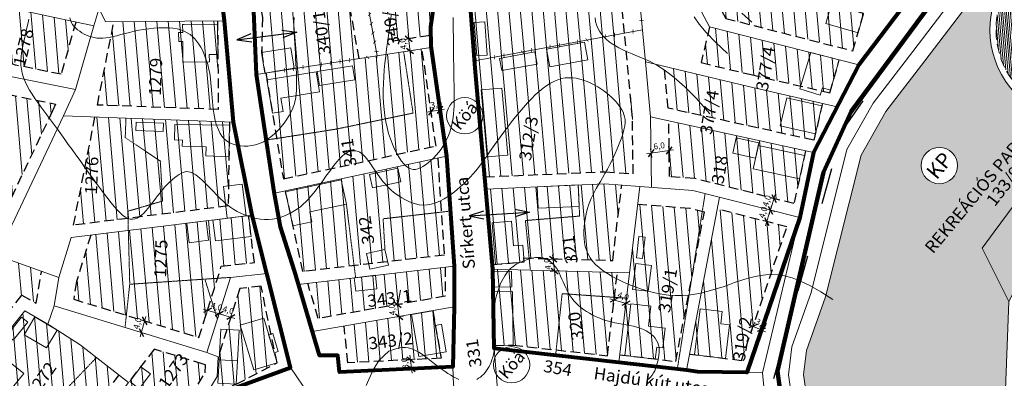
# Model space of a CAD drawing. Units: centimetres. Extents: x -640 to 187219, y 15243 to 2575187.
# Drawn here: x 690 to 1016, y 17847 to 17966 of the extents above; entities that cross this region are included whole.
import ezdxf
from ezdxf.enums import TextEntityAlignment as Align

# ---------------------------------------------------------------- set-up
doc = ezdxf.new("R2010")
doc.units = ezdxf.units.CM
doc.header["$MEASUREMENT"] = 0
for name, pattern in [('ACAD_ISO03W100', [30, 12, -18]), ('ACAD_ISO07W100', [3, 0, -3]), ('HIDDEN2', [4.7625, 3.175, -1.5875])]:
    doc.linetypes.add(name, pattern=pattern)
for name, color, linetype, lineweight in [('89', 7, 'Continuous', 13), ('89_5', 7, 'Continuous', 9), ('90', 7, 'Continuous', 13), ('90_5', 7, 'Continuous', 9), ('91', 7, 'Continuous', 13), ('_0009_RSZT_határ', 6, 'ACAD_ISO03W100', 30), ('Hrsz_bel', 7, 'Continuous', 13), ('Közpark', 82, 'Continuous', 9), ('Köá', 7, 'Continuous', 13), ('Méret', 7, 'Continuous', 9), ('S_Erdő', 98, 'Continuous', 30), ('Szivárgó', 5, 'HIDDEN2', 9), ('Szivárgó_sraff', 5, 'Continuous', 9), ('Telekhatar_bel-szaggatot', 7, 'HIDDEN2', 9), ('Telekhatár_bel', 38, 'Continuous', 13), ('Txt-bel', 7, 'Continuous', 13), ('Txt_jelmagy', 7, 'Continuous', 0), ('Tömbhatár', 1, 'Continuous', 80), ('Átjáró', 3, 'Continuous', 30), ('Éphely_határ', 3, 'HIDDEN2', 30), ('Éphely_sraff', 7, 'Continuous', 9), ('Épület-Belter', 7, 'Continuous', 9), ('Övezethatár', 1, 'ACAD_ISO07W100', 100), ('Út_gyűjtő', 7, 'Continuous', 120)]:
    doc.layers.add(name, color=color, linetype=linetype, lineweight=lineweight)
doc.styles.add('ST-2', font='simplex', dxfattribs={"oblique": 14.9995, "height": 2})
pattern_1 = [(95, (12197.9573, 4326.4106), (-3.7357301, -0.326834), [])]

# ---------------------------------------------------------------- blocks, each defined once
blk = doc.blocks.new('méret_4')
at = {"layer": 'Méret'}
for p, q in [((-1.5, 0), (5.45, 0)), ((0, 1.5), (0, -1.5)), ((4, 1.5), (4, -1.5))]:
    blk.add_line(p, q, dxfattribs=at)
at = {"layer": 'Méret', "lineweight": 30}
for p, q in [((1.06, 1.06), (-1.06, -1.06)), ((5.06, 1.06), (2.94, -1.06))]:
    blk.add_line(p, q, dxfattribs=at)
at = {"layer": 'Méret', "insert": (2.57, 2.03), "char_height": 2, "attachment_point": 5, "rotation": 0.286}
blk.add_mtext('{\\fTimes New Roman|b0|i1|c238|p18;4,0}', dxfattribs=at)
blk = doc.blocks.new('Átjáró')
at = {"layer": 'Átjáró'}
for points in [[(4.83, 1.29), (0, 0), (4.83, -1.29)], [(15.17, 1.29), (20, 0), (15.17, -1.29)], [(0, 0), (20, 0)]]:
    blk.add_lwpolyline(points, dxfattribs=at)
blk = doc.blocks.new('méret_3')
at = {"layer": 'Méret'}
for p, q in [((-1.5, 0), (4.5, 0)), ((0, 1.5), (0, -1.5)), ((3, 1.5), (3, -1.5))]:
    blk.add_line(p, q, dxfattribs=at)
at = {"layer": 'Méret', "lineweight": 30}
for p, q in [((1.06, 1.06), (-1.06, -1.06)), ((4.06, 1.06), (1.94, -1.06))]:
    blk.add_line(p, q, dxfattribs=at)
at = {"layer": 'Méret', "insert": (2.09, 2), "char_height": 2, "attachment_point": 5}
blk.add_mtext('{\\fTimes New Roman|b0|i1|c238|p18;3,0}', dxfattribs=at)
blk = doc.blocks.new('méret_6')
at = {"layer": 'Méret'}
for p, q in [((-1.5, 0), (7.5, 0)), ((0, 1.5), (0, -1.5)), ((6, 1.5), (6, -1.5))]:
    blk.add_line(p, q, dxfattribs=at)
at = {"layer": 'Méret', "lineweight": 30}
for p, q in [((1.06, 1.06), (-1.06, -1.06)), ((7.06, 1.06), (4.94, -1.06))]:
    blk.add_line(p, q, dxfattribs=at)
at = {"layer": 'Méret', "insert": (3, 2), "char_height": 2, "attachment_point": 5}
blk.add_mtext('{\\fTimes New Roman|b0|i1|c238|p18;6,0}', dxfattribs=at)
blk = doc.blocks.new('Köá')
at = {"layer": 'Köá'}
blk.add_circle((0, 0), 6, dxfattribs=at)
at = {"layer": 'Köá', "insert": (0, 0), "char_height": 4, "attachment_point": 5}
blk.add_mtext('{\\fTimes New Roman|b0|i1|c238|p18;Köá}', dxfattribs=at)

msp = doc.modelspace()

# ---------------------------------------------------------------- hatches: boundary and pattern name
at = {"layer": 'Közpark', "lineweight": 20}
h = msp.add_hatch(dxfattribs=at)
h.set_pattern_fill('DOTS', color=256, scale=10, angle=50, style=0)
h.set_pattern_definition([(50, (12197.9573, 4326.4106), (-0.27790665, 0.641131145), [0, -0.625])])
h.paths.add_polyline_path([(1012.33, 17895.45), (1018.95, 17904.34), (1023.16, 17909.35), (1028.03, 17913.8), (1034.53, 17918.92), (1042.31, 17925.38), (1050.3, 17931.3), (1054.73, 17934.62, -0.791118), (1017.47, 17981.11), (1013.79, 17983.98), (989.46, 17952), (976.52, 17935.24), (968.38, 17920.79), (956.68, 17873.94), (950.36, 17856.21), (949.41, 17848.23), (951.48, 17833.72), (954.07, 17824.13), (1015.97, 17840.36), (1017.17, 17872.43), (1008.43, 17890.02)])
h.paths.add_polyline_path([(988.25, 17917.33, -1), (1000.25, 17917.33, -1)], flags=16)
h.paths.add_polyline_path([(987.38, 17914.98), (995.37, 17924.51), (1001.12, 17919.68), (993.13, 17910.16)], flags=24)
at = {"layer": 'S_Erdő'}
h = msp.add_hatch(dxfattribs=at)
h.set_pattern_fill('HEX', color=256, scale=10, angle=50, style=0)
h.set_pattern_definition([(50, (12197.9573, 4326.4106), (-1.65853487, 1.391676), [1.25, -2.5]), (170, (12197.9573, 4326.4106), (-0.37595933, -2.13217133), [1.25, -2.5]), (110, (12198.7608, 4327.3682), (-2.0344942, -0.74049533), [1.25, -2.5])])
h.paths.add_polyline_path([(1077.27, 17934.41), (1065.75, 17943.41), (1062.2, 17940.21), (1050.3, 17931.3), (1042.31, 17925.38), (1034.53, 17918.92), (1028.03, 17913.8), (1023.16, 17909.35), (1018.95, 17904.34), (1012.33, 17895.45), (1008.43, 17890.02), (1017.17, 17872.43), (1023.57, 17884.57)])
h.paths.add_polyline_path([(1046.62, 17912.65, -1), (1034.62, 17912.65, -1)], flags=16)
h.paths.add_polyline_path([(1118.38, 17973.24), (1118.89, 17977.52), (1123.05, 18009.19), (1103.46, 18018.61), (1101.03, 18013.56), (1103.11, 18007.98), (1104.01, 18003.14), (1104.62, 17998.4), (1103.77, 17994), (1101.77, 17988.46), (1099.95, 17984.45), (1097.03, 17978.31), (1093.34, 17972.04), (1089.11, 17966.19), (1086.56, 17962.53), (1080.64, 17956.71), (1074.04, 17950.67), (1067.11, 17944.64), (1065.75, 17943.41), (1077.27, 17934.41), (1077.85, 17934.94)])
h.paths.add_polyline_path([(1127.14, 18007.23), (1123.05, 18009.19), (1118.89, 17977.52), (1118.38, 17973.24)])
h.paths.add_polyline_path([(1035.25, 17912.08), (1040.25, 17918.04), (1045.99, 17913.22), (1040.99, 17907.26)], flags=8)
at = {"layer": 'Szivárgó_sraff'}
h = msp.add_hatch(dxfattribs=at)
h.set_pattern_fill('ANSI31', color=256, scale=5, angle=50, style=0)
h.set_pattern_definition([(95, (12197.9573, 4326.4106), (-0.622621686, -0.05447234), [])])
h.paths.add_polyline_path([(1064.15, 17944.66), (1019.04, 17979.88, 1)])
h.paths.add_polyline_path([(1064.15, 17944.66), (1065.79, 17946.13), (1072.71, 17952.17), (1079.27, 17958.17), (1085.02, 17963.82), (1087.48, 17967.35), (1091.66, 17973.14), (1095.26, 17979.25), (1098.14, 17985.29), (1099.91, 17989.22), (1101.84, 17994.54), (1102.6, 17998.46), (1102.03, 18002.83), (1101.17, 18007.44), (1099.25, 18012.61), (1096.74, 18016.06), (1093.47, 18019.82), (1089.3, 18022.31), (1084.47, 18025.01), (1078.93, 18026.27), (1073.66, 18026.64), (1069.81, 18026.48), (1066.14, 18025.33), (1061.08, 18021.75), (1053.93, 18016.25), (1046.23, 18008.68), (1038.67, 18001.48), (1031.73, 17993.61), (1020.29, 17981.39), (1019.04, 17979.88)])
at = {"layer": 'Éphely_sraff'}
h = msp.add_hatch(dxfattribs=at)
h.set_pattern_fill('ANSI31', color=256, scale=30, angle=50, style=0)
h.set_pattern_definition(pattern_1)
h.paths.add_polyline_path([(667.87, 18078.1), (701.41, 18091.34), (685.88, 18115.88), (663.24, 18110.51)])
h.paths.add_polyline_path([(709.04, 18074.17), (703.62, 18087.91), (674.19, 18076.29), (674.39, 18074.91), (676.73, 18059.61)])
h.paths.add_polyline_path([(712.36, 18053.11), (721.23, 18056.4), (714.16, 18072.09), (677.36, 18055.5), (677.51, 18054.51), (678.49, 18041.34)])
h.paths.add_polyline_path([(729.9, 18037.16), (722.88, 18052.75), (713.71, 18049.35), (678.74, 18037.19), (680.3, 18022.72)])
h.paths.add_polyline_path([(745.24, 18022.61), (743.53, 18028.57), (738.86, 18035.6), (682.12, 18019.09), (677.07, 18005.95)])
h.paths.add_polyline_path([(679.94, 17989.47), (669.89, 17997.83), (668.24, 17999.67), (670.67, 18006.01), (650.87, 18002.73), (634.42, 18000.45), (651.98, 17981.13), (711.01, 17968.43), (702.54, 17993.33)])
h.paths.add_polyline_path([(651.56, 17977.13), (643.32, 17965.99), (688.92, 17950.57), (703.98, 17947.51), (708.89, 17964.79)])
h = msp.add_hatch(dxfattribs=at)
h.set_pattern_fill('ANSI31', color=256, scale=30, angle=50, style=0)
h.set_pattern_definition(pattern_1)
h.paths.add_polyline_path([(868.97, 18031.8), (842.94, 18031.17), (839.59, 18011.74), (838.15, 17992.88), (874.39, 17998.07), (888.14, 18002.1), (885.89, 18016.85)])
h.paths.add_polyline_path([(883.69, 17915.3), (893.05, 17914.59), (892.83, 17933.17), (890.2, 17961.15), (840.68, 17951.95), (840.86, 17949.54), (844.07, 17913.57)])
h.paths.add_polyline_path([(901.71, 17995.86), (908.58, 17998.26), (903.99, 18011.45), (897.11, 18009.05)])
h.paths.add_polyline_path([(979.64, 18002.82), (995.48, 18026.75), (991.52, 18029.12), (975.79, 18032.09), (963.63, 18036.24), (961.16, 18035.5), (941.15, 18036.77), (937.25, 18017.55)])
h.paths.add_polyline_path([(984.88, 17999.86), (993.53, 17993.24), (1007.8, 18011.69), (1000.89, 18018.85), (998.42, 18020.33)])
h.paths.add_polyline_path([(993.07, 18047.92), (989.11, 18029.58), (991.52, 18029.12), (1003.4, 18022.01), (1010.27, 18014.89), (1027.53, 18037.47)])
h.paths.add_polyline_path([(982.81, 17976.7), (990.47, 17994.06), (982.6, 17997.55), (936.45, 18013.59), (931.93, 17991.33)])
h.paths.add_polyline_path([(965.67, 17955.27), (969.2, 17967.57), (967.66, 17968.01), (970.02, 17976.22), (908.79, 17993.83), (923.67, 17965.99)])
h.paths.add_polyline_path([(918.34, 17963.22), (915.5, 17951.36), (932.07, 17947.39), (958.07, 17941.41), (961.2, 17952.28)])
h.paths.add_polyline_path([(952.81, 17925.69), (955.61, 17937.87), (931.16, 17943.49), (903.3, 17950.17), (904.59, 17936.31)])
h.paths.add_polyline_path([(904.84, 17932.16), (905.07, 17913.69), (913.4, 17913.06), (946.2, 17904.76), (950.04, 17922.2)])
h.paths.add_polyline_path([(920.86, 17902.92), (911.68, 17854.99), (928.86, 17852.93), (943.9, 17897.09)])
h.paths.add_polyline_path([(916.6, 17901.93), (911.79, 17903.15), (894.56, 17904.45), (888.62, 17854.77), (907.14, 17852.56)])
h.paths.add_polyline_path([(887.84, 17881.93), (846.71, 17883.06), (847.13, 17857.84), (853.44, 17857.95), (884.55, 17854.46)])
h.paths.add_polyline_path([(886.31, 17885.97), (889.29, 17910.86), (883.62, 17911.29), (844.42, 17909.58), (846.58, 17884.58), (857.04, 17885.48), (856.93, 17886.78)])
h = msp.add_hatch(dxfattribs=at)
h.set_pattern_fill('ANSI31', color=256, scale=30, angle=50, style=0)
h.set_pattern_definition(pattern_1)
h.paths.add_polyline_path([(770.1, 17877.42), (763.02, 17876.66), (755.88, 17853.89), (755.53, 17847.61), (751.71, 17841.34), (761.86, 17845.06), (775.38, 17852.07)])
h.paths.add_polyline_path([(751.59, 17848.83), (751.73, 17851.39), (750.9, 17851.7), (734.79, 17856.63), (726.3, 17845.64), (717.2, 17833.61), (726.44, 17825.83), (737.85, 17829.71), (741.87, 17832.88)])
h.paths.add_polyline_path([(723.13, 17848.09), (710.31, 17858.01), (700.16, 17864.57), (692.04, 17869.34), (675.48, 17848.78), (707.88, 17822.7), (719.33, 17826.59), (711.72, 17832.99)])
h.paths.add_polyline_path([(749.56, 17860.48), (756.95, 17884.06), (767.9, 17885.23), (765.97, 17900.79), (713.82, 17894.32), (709.09, 17878.99), (708.16, 17873.14)])
h.paths.add_polyline_path([(759.21, 17903.98), (759.66, 17931.73), (715.2, 17933.38), (708.11, 17897.64)])
h.paths.add_polyline_path([(721.44, 17964.89), (715.99, 17937.35), (755.96, 17935.87), (755.71, 17965.18)])
h.paths.add_polyline_path([(755.97, 17969.19), (753.07, 17986.64), (719.39, 17981.05), (723.52, 17968.91)])
h.paths.add_polyline_path([(754.25, 17990.89), (750.75, 18003.39), (750.72, 18003.51), (724.12, 17995.9), (714.66, 17994.96), (718.09, 17984.89)])
h.paths.add_polyline_path([(747.45, 18006.74), (744.62, 18018.34), (675.05, 18001.34), (683.68, 17994.16), (708, 17998.32), (723.37, 17999.84)])
h.paths.add_polyline_path([(701.19, 17935.45), (702.2, 17937.66), (686.31, 17940.89), (671.65, 17945.85), (653.57, 17907.56), (681.74, 17894.53)])
h.paths.add_polyline_path([(663.84, 17895.3), (654.84, 17879.08), (671.99, 17850.82), (691.08, 17874.53), (695.79, 17871.78), (697.49, 17882.41), (682.88, 17887.6)])
h.paths.add_polyline_path([(668.69, 17948.96), (638.87, 17959.05), (633.04, 17944.21), (625.94, 17920.33), (649.93, 17909.24)])
h = msp.add_hatch(dxfattribs=at)
h.set_pattern_fill('ANSI31', color=256, scale=30, angle=50, style=0)
h.set_pattern_definition(pattern_1)
h.paths.add_polyline_path([(890.2, 17961.15), (886.76, 17997.52), (875.24, 17994.15), (837.84, 17988.8), (840.68, 17951.95)])
h = msp.add_hatch(dxfattribs=at)
h.set_pattern_fill('ANSI31', color=256, scale=30, angle=50, style=0)
h.set_pattern_definition(pattern_1)
h.paths.add_polyline_path([(797.53, 17864.23), (798.76, 17852.12), (829.59, 17853.63), (826.85, 17869.35)])
h.paths.add_polyline_path([(785.52, 17878.41), (788.96, 17866.79), (830.94, 17874.12), (830.91, 17883.74)])
h.paths.add_polyline_path([(830.66, 17887.74), (828.46, 17919.8), (778.14, 17908.98), (783.89, 17882.25)])
h.paths.add_polyline_path([(827.91, 17923.78), (823.29, 17955.88), (771.66, 17947.93), (777.46, 17912.92)])
h.paths.add_polyline_path([(827.9, 17975.74), (827.45, 17982.89), (809.68, 17980.38), (813.69, 17958.45), (826.11, 17960.36), (826.05, 17963.16)])
h = msp.add_hatch(dxfattribs=at)
h.set_pattern_fill('ANSI31', color=256, scale=30, angle=50, style=0)
h.set_pattern_definition(pattern_1)
h.paths.add_polyline_path([(802.54, 17952.69), (797.8, 17978.67), (769.25, 17973.94), (770.52, 17966.26), (770.27, 17954.66), (771.39, 17947.89)])

# ---------------------------------------------------------------- linework, layer by layer
at = {"layer": '89'}
for points in [[(841.37, 17846.63), (842, 17846.99), (842.59, 17847.4), (843.15, 17847.87), (843.68, 17848.38), (844.17, 17848.94), (844.63, 17849.55), (845.05, 17850.19), (845.44, 17850.87), (845.8, 17851.59), (846.12, 17852.33), (846.4, 17853.12), (846.66, 17853.93), (846.88, 17854.77), (847.07, 17855.63), (847.22, 17856.53), (847.34, 17857.45), (847.43, 17858.41), (847.48, 17859.38), (847.5, 17860.39), (847.49, 17861.43), (847.45, 17862.49), (847.38, 17863.58), (847.31, 17864.68), (847.23, 17865.8), (847.17, 17866.93), (847.14, 17868.06), (847.15, 17869.19), (847.21, 17870.32), (847.33, 17871.43), (847.5, 17872.53), (847.73, 17873.61), (848, 17874.67), (848.3, 17875.69), (848.64, 17876.68), (849, 17877.62), (849.38, 17878.51), (849.78, 17879.36), (850.19, 17880.15), (850.63, 17880.89), (851.09, 17881.58), (851.58, 17882.23), (852.11, 17882.83), (852.67, 17883.38), (853.29, 17883.89), (853.95, 17884.36), (854.65, 17884.79), (855.38, 17885.17), (856.12, 17885.52), (856.86, 17885.83), (857.6, 17886.1), (858.32, 17886.34), (859, 17886.54), (859.64, 17886.7), (860.25, 17886.83), (860.83, 17886.92), (861.39, 17886.96), (861.93, 17886.97), (862.46, 17886.92), (862.99, 17886.83), (863.53, 17886.69), (864.07, 17886.49), (864.63, 17886.24), (865.18, 17885.92), (865.73, 17885.54), (866.27, 17885.09), (866.8, 17884.56), (867.31, 17883.95), (867.79, 17883.26), (868.24, 17882.49), (868.67, 17881.65), (869.08, 17880.74), (869.49, 17879.8), (869.9, 17878.84), (870.32, 17877.87), (870.76, 17876.91), (871.23, 17875.97), (871.73, 17875.08), (872.27, 17874.22), (872.86, 17873.4), (873.49, 17872.61), (874.18, 17871.86), (874.93, 17871.13), (875.75, 17870.44), (876.64, 17869.76), (877.6, 17869.11), (878.63, 17868.49), (879.71, 17867.9), (880.85, 17867.35), (882.03, 17866.84), (883.25, 17866.37), (884.49, 17865.96), (885.75, 17865.61), (887.02, 17865.32), (888.29, 17865.07), (889.55, 17864.85), (890.8, 17864.64), (892.01, 17864.43), (893.2, 17864.19), (894.33, 17863.91), (895.42, 17863.57), (896.44, 17863.16), (897.39, 17862.69), (898.26, 17862.14), (899.05, 17861.55), (899.75, 17860.9), (900.34, 17860.21), (900.83, 17859.48), (901.21, 17858.71), (901.46, 17857.93), (901.61, 17857.12), (901.67, 17856.3), (901.65, 17855.47), (901.57, 17854.65), (901.45, 17853.84), (901.29, 17853.04), (901.11, 17852.27), (900.92, 17851.52), (900.72, 17850.8), (900.48, 17850.11), (900.18, 17849.42), (899.81, 17848.75), (899.36, 17848.08), (898.8, 17847.4), (898.13, 17846.72)], [(804.82, 17844.65), (807.16, 17849.81), (809.17, 17853.01), (812.3, 17855.95), (814.94, 17856.84), (815.94, 17857.07), (816.91, 17857.18), (817.85, 17857.17), (818.75, 17857.05), (819.62, 17856.83), (820.49, 17856.51), (821.35, 17856.1), (822.21, 17855.61), (823.1, 17855.05), (824, 17854.42), (824.94, 17853.73), (825.91, 17853), (826.9, 17852.24), (827.9, 17851.47), (828.91, 17850.7), (829.91, 17849.95), (830.89, 17849.24), (831.86, 17848.58), (832.79, 17847.99), (833.7, 17847.47), (834.59, 17847.01), (835.44, 17846.64)]]:
    msp.add_lwpolyline(points, dxfattribs=at)
at = {"layer": '89_5'}
msp.add_lwpolyline([(693.37, 17965.69), (693.01, 17964.07), (692.62, 17962.43), (692.23, 17960.79), (691.86, 17959.18), (691.51, 17957.61), (691.21, 17956.1), (690.96, 17954.65), (690.8, 17953.24), (690.71, 17951.87), (690.73, 17950.52), (690.87, 17949.17), (691.13, 17947.83), (691.53, 17946.48), (692.08, 17945.1), (692.76, 17943.71), (693.54, 17942.31), (694.42, 17940.91), (695.35, 17939.52), (696.33, 17938.14), (697.32, 17936.77), (698.31, 17935.44), (699.27, 17934.13), (700.22, 17932.84), (701.17, 17931.55), (702.13, 17930.23), (703.11, 17928.87), (704.14, 17927.45), (705.23, 17925.94), (706.38, 17924.34), (707.61, 17922.63), (708.91, 17920.83), (710.25, 17918.96), (711.62, 17917.06), (713, 17915.15), (714.37, 17913.27), (715.71, 17911.43), (717, 17909.67), (718.23, 17908.01), (719.4, 17906.46), (720.5, 17905.04), (721.55, 17903.76), (722.55, 17902.64), (723.5, 17901.67), (724.4, 17900.87), (725.26, 17900.27), (726.09, 17899.85), (726.88, 17899.62), (727.64, 17899.56), (728.39, 17899.67), (729.12, 17899.94), (729.85, 17900.35), (730.57, 17900.9), (731.3, 17901.58), (732.04, 17902.37), (732.79, 17903.25), (733.55, 17904.21), (734.32, 17905.22), (735.1, 17906.26), (735.89, 17907.31), (736.69, 17908.34), (737.5, 17909.34), (738.33, 17910.28), (739.15, 17911.17), (739.97, 17911.98), (740.78, 17912.72), (741.56, 17913.38), (742.33, 17913.95), (743.05, 17914.43), (743.74, 17914.81), (744.38, 17915.09), (744.99, 17915.27), (745.56, 17915.34), (746.13, 17915.31), (746.69, 17915.19), (747.27, 17914.96), (747.86, 17914.64), (748.49, 17914.22), (749.16, 17913.71), (749.87, 17913.11), (750.61, 17912.45), (751.36, 17911.73), (752.14, 17910.97), (752.92, 17910.19), (753.69, 17909.39), (754.46, 17908.59), (755.22, 17907.8), (755.97, 17907.03), (756.73, 17906.28), (757.51, 17905.54), (758.33, 17904.83), (759.2, 17904.13), (760.12, 17903.45), (761.12, 17902.8), (762.21, 17902.17), (763.36, 17901.58), (764.59, 17901.03), (765.86, 17900.55), (767.17, 17900.14), (768.5, 17899.82), (769.85, 17899.6), (771.2, 17899.49), (772.54, 17899.5), (773.86, 17899.62), (775.16, 17899.86), (776.43, 17900.19), (777.66, 17900.61), (778.85, 17901.11), (779.99, 17901.68), (781.08, 17902.31), (782.1, 17903), (783.07, 17903.73), (784, 17904.52), (784.89, 17905.37), (785.75, 17906.26), (786.59, 17907.21), (787.42, 17908.21), (788.25, 17909.26), (789.08, 17910.36), (789.91, 17911.5), (790.73, 17912.65), (791.55, 17913.79), (792.34, 17914.9), (793.11, 17915.97), (793.85, 17916.96), (794.55, 17917.87), (795.21, 17918.67), (795.83, 17919.38), (796.41, 17919.98), (796.97, 17920.5), (797.51, 17920.94), (798.02, 17921.31), (798.52, 17921.6), (799.01, 17921.84), (799.49, 17922.03), (799.97, 17922.15), (800.44, 17922.23), (800.91, 17922.25), (801.36, 17922.2), (801.82, 17922.1), (802.27, 17921.94), (802.71, 17921.72), (803.15, 17921.43), (803.59, 17921.09), (804.02, 17920.68), (804.46, 17920.23), (804.89, 17919.72), (805.33, 17919.17), (805.78, 17918.58), (806.23, 17917.94), (806.69, 17917.27), (807.16, 17916.58), (807.65, 17915.85), (808.15, 17915.11), (808.67, 17914.36), (809.21, 17913.6), (809.78, 17912.85), (810.38, 17912.1), (811, 17911.36), (811.66, 17910.64), (812.36, 17909.93), (813.11, 17909.24), (813.9, 17908.57), (814.75, 17907.91), (815.65, 17907.27), (816.61, 17906.66), (817.64, 17906.07), (818.73, 17905.52), (819.88, 17905.05), (821.09, 17904.67), (822.34, 17904.4), (823.64, 17904.28), (824.98, 17904.32), (826.36, 17904.55), (827.77, 17904.98), (829.2, 17905.6), (830.63, 17906.37), (832.04, 17907.26), (833.42, 17908.24), (834.74, 17909.28), (836, 17910.36), (837.17, 17911.43), (838.25, 17912.48), (839.25, 17913.52), (840.18, 17914.56), (841.08, 17915.63), (841.96, 17916.74), (842.84, 17917.91), (843.75, 17919.15), (844.71, 17920.49), (845.73, 17921.93), (846.81, 17923.47), (847.95, 17925.07), (849.13, 17926.72), (850.35, 17928.41), (851.6, 17930.1), (852.88, 17931.78), (854.18, 17933.43), (855.48, 17935.03), (856.8, 17936.57), (858.11, 17938.03), (859.42, 17939.4), (860.73, 17940.68), (862.02, 17941.85), (863.3, 17942.89), (864.56, 17943.81), (865.8, 17944.58), (867.02, 17945.21), (868.22, 17945.71), (869.41, 17946.07), (870.6, 17946.29), (871.8, 17946.39), (872.99, 17946.37), (874.2, 17946.22), (875.42, 17945.95), (876.64, 17945.58), (877.86, 17945.12), (879.05, 17944.59), (880.22, 17943.99), (881.34, 17943.35), (882.41, 17942.68), (883.41, 17941.99), (884.33, 17941.3), (885.18, 17940.61), (885.96, 17939.91), (886.67, 17939.22), (887.32, 17938.52), (887.91, 17937.82), (888.44, 17937.13), (888.93, 17936.43), (889.36, 17935.74), (889.73, 17935.02), (890.03, 17934.26), (890.25, 17933.45), (890.37, 17932.55), (890.38, 17931.54), (890.26, 17930.42), (890.01, 17929.15), (889.62, 17927.72), (889.1, 17926.16), (888.47, 17924.51), (887.76, 17922.81), (887, 17921.08), (886.19, 17919.37), (885.36, 17917.71), (884.54, 17916.13), (883.74, 17914.67), (882.98, 17913.32), (882.24, 17912.05), (881.54, 17910.86), (880.88, 17909.71), (880.27, 17908.61), (879.7, 17907.52), (879.18, 17906.43), (878.71, 17905.33), (878.3, 17904.21), (877.94, 17903.08), (877.63, 17901.92), (877.37, 17900.74), (877.15, 17899.54), (876.99, 17898.31), (876.86, 17897.05), (876.79, 17895.77), (876.78, 17894.48), (876.84, 17893.17), (876.99, 17891.87), (877.25, 17890.58), (877.63, 17889.31), (878.14, 17888.07), (878.82, 17886.87), (879.65, 17885.73), (880.65, 17884.63), (881.8, 17883.58), (883.11, 17882.57), (884.55, 17881.59), (886.14, 17880.66), (887.85, 17879.75), (889.69, 17878.88), (891.65, 17878.03), (893.71, 17877.23), (895.84, 17876.49), (898.03, 17875.83), (900.26, 17875.27), (902.51, 17874.83), (904.76, 17874.51), (906.98, 17874.35), (909.17, 17874.36), (911.32, 17874.51), (913.42, 17874.79), (915.46, 17875.17), (917.46, 17875.65), (919.4, 17876.19), (921.29, 17876.78), (923.11, 17877.39), (924.87, 17878.01), (926.59, 17878.62), (928.28, 17879.2), (929.96, 17879.74), (931.65, 17880.22), (933.36, 17880.63), (935.12, 17880.96), (936.93, 17881.18), (938.84, 17881.27), (940.87, 17881.18), (943.1, 17880.83), (945.57, 17880.17), (948.35, 17879.13), (951.49, 17877.64), (955.04, 17875.63), (959.07, 17873.05)], dxfattribs=at)
at = {"layer": '90'}
for points in [[(780.99, 17966.3), (780.94, 17964.59), (780.96, 17962.89), (781.02, 17961.19), (781.11, 17959.5), (781.21, 17957.8), (781.31, 17956.09), (781.42, 17954.39), (781.52, 17952.7), (781.61, 17951.03), (781.68, 17949.41), (781.75, 17947.83), (781.79, 17946.32), (781.82, 17944.89), (781.82, 17943.54), (781.78, 17942.26), (781.7, 17941.04), (781.55, 17939.86), (781.32, 17938.69), (781, 17937.53), (780.58, 17936.35), (780.04, 17935.14), (779.38, 17933.89), (778.6, 17932.62), (777.72, 17931.35), (776.74, 17930.1), (775.67, 17928.92), (774.54, 17927.81), (773.35, 17926.81), (772.11, 17925.94), (770.84, 17925.22), (769.54, 17924.65), (768.24, 17924.23), (766.95, 17923.94), (765.69, 17923.77), (764.46, 17923.73), (763.28, 17923.8), (762.17, 17923.98), (761.15, 17924.26), (760.2, 17924.63), (759.33, 17925.1), (758.54, 17925.67), (757.82, 17926.33), (757.17, 17927.08), (756.6, 17927.93), (756.09, 17928.87), (755.66, 17929.9), (755.28, 17931.01), (754.96, 17932.18), (754.69, 17933.4), (754.46, 17934.66), (754.27, 17935.94), (754.12, 17937.23), (754, 17938.51), (753.9, 17939.78), (753.81, 17941.02), (753.72, 17942.26), (753.63, 17943.49), (753.53, 17944.71), (753.4, 17945.92), (753.23, 17947.14), (753.02, 17948.36), (752.76, 17949.58), (752.45, 17950.8), (752.08, 17952.01), (751.67, 17953.19), (751.21, 17954.34), (750.7, 17955.44), (750.14, 17956.49), (749.55, 17957.48), (748.9, 17958.39), (748.21, 17959.23), (747.45, 17959.99), (746.62, 17960.67), (745.7, 17961.26), (744.68, 17961.76), (743.56, 17962.18), (742.31, 17962.5), (740.94, 17962.72), (739.47, 17962.85), (737.91, 17962.9), (736.28, 17962.87), (734.63, 17962.76), (732.96, 17962.59), (731.3, 17962.36), (729.67, 17962.07), (728.1, 17961.74), (726.59, 17961.37), (725.14, 17961), (723.75, 17960.62), (722.42, 17960.27), (721.15, 17959.96), (719.95, 17959.7), (718.82, 17959.52), (717.75, 17959.43), (716.74, 17959.42), (715.79, 17959.49), (714.88, 17959.63), (714.02, 17959.84), (713.19, 17960.12), (712.4, 17960.45), (711.62, 17960.83), (710.87, 17961.26), (710.15, 17961.73), (709.46, 17962.24), (708.83, 17962.79), (708.26, 17963.38), (707.77, 17964.02), (707.36, 17964.69), (707.06, 17965.4), (706.86, 17966.14)], [(833.59, 17966.25), (833.6, 17964.16), (833.62, 17962.08), (833.64, 17960.02), (833.67, 17958.01), (833.69, 17956.05), (833.71, 17954.15), (833.74, 17952.3), (833.76, 17950.52), (833.79, 17948.8), (833.81, 17947.13), (833.84, 17945.52), (833.86, 17943.98), (833.89, 17942.49), (833.9, 17941.05), (833.91, 17939.66), (833.9, 17938.31), (833.86, 17937), (833.8, 17935.71), (833.69, 17934.45), (833.54, 17933.21), (833.35, 17931.98), (833.1, 17930.77), (832.8, 17929.57), (832.43, 17928.38), (832, 17927.22), (831.51, 17926.07), (830.95, 17924.95), (830.31, 17923.85), (829.59, 17922.78), (828.82, 17921.74), (827.99, 17920.76), (827.13, 17919.83), (826.25, 17918.98), (825.35, 17918.21), (824.47, 17917.54), (823.6, 17916.98), (822.76, 17916.54), (821.94, 17916.23), (821.15, 17916.07), (820.37, 17916.06), (819.6, 17916.22), (818.84, 17916.57), (818.07, 17917.11), (817.3, 17917.85), (816.51, 17918.81), (815.73, 17919.97), (814.95, 17921.3), (814.2, 17922.79), (813.5, 17924.41), (812.84, 17926.14), (812.25, 17927.97), (811.74, 17929.87), (811.32, 17931.83), (810.98, 17933.83), (810.73, 17935.87), (810.56, 17937.96), (810.47, 17940.09), (810.45, 17942.25), (810.5, 17944.45), (810.61, 17946.68), (810.79, 17948.93), (811.02, 17951.2), (811.29, 17953.48), (811.58, 17955.78), (811.9, 17958.07), (812.22, 17960.35), (812.55, 17962.61), (812.85, 17964.86), (813.14, 17967.08)], [(918.41, 17934.49), (914.01, 17939.46), (910.11, 17943.41), (906.65, 17946.48), (903.59, 17948.81), (900.89, 17950.54), (898.5, 17951.81), (896.37, 17952.75), (894.45, 17953.51), (892.71, 17954.22), (891.12, 17954.89), (889.68, 17955.55), (888.37, 17956.21), (887.18, 17956.88), (886.09, 17957.57), (885.1, 17958.29), (884.18, 17959.07), (883.34, 17959.9), (882.58, 17960.8), (881.92, 17961.75), (881.37, 17962.76), (880.94, 17963.83), (880.64, 17964.95), (880.5, 17966.13)]]:
    msp.add_lwpolyline(points, dxfattribs=at)
at = {"layer": '90_5'}
msp.add_lwpolyline([(924.2, 17954.35), (920.25, 17958.11), (917.18, 17961.33), (914.88, 17964.1), (913.24, 17966.49)], dxfattribs=at)
at = {"layer": '91'}
msp.add_lwpolyline([(932.3, 17964.74), (928.97, 17967.7)], dxfattribs=at)
at = {"layer": '_0009_RSZT_határ'}
msp.add_lwpolyline([(862.37, 16979.12), (883.34, 17231.46), (923.62, 17428.57), (932.84, 17534.94), (936.2, 17631.4), (958.02, 17679.21), (954.66, 17793.28), (939.55, 17846.96), (962.22, 17928.91), (1051.18, 18057.24), (1057.89, 18099.18), (1057.05, 18184.73), (1085.59, 18267.77), (1091.49, 18438.67), (1099.04, 18608.94), (1296.26, 18699.53), (1353.76, 18726.45), (1394.88, 18440.43), (1366.32, 18230.38), (1337.78, 18029.08), (1329.82, 17766.78), (1329.82, 17766.78), (1311.71, 17007.57)], dxfattribs=at)
at = {"layer": 'Közpark'}
msp.add_lwpolyline([(1073.51, 18033), (1053.29, 18042.73), (1045.12, 18028.27), (1020.74, 17993.11), (989.46, 17952), (976.52, 17935.24), (968.38, 17920.79), (956.68, 17873.94), (950.36, 17856.21), (949.41, 17848.23), (951.48, 17833.72), (954.07, 17824.13), (1015.97, 17840.36), (1017.17, 17872.43)], dxfattribs=at)
msp.add_lwpolyline([(1054.73, 17934.62, -0.791478), (1017.48, 17981.13), (1018.78, 17982.71), (1030.25, 17994.96), (1037.23, 18002.87), (1044.84, 18010.11), (1052.62, 18017.76), (1059.9, 18023.36), (1073.51, 18033), (1073.51, 18033), (1073.51, 18033)], format="xyb", dxfattribs=at)
at = {"layer": 'S_Erdő', "lineweight": 9}
msp.add_lwpolyline([(1118.38, 17973.24), (1077.85, 17934.94), (1023.57, 17884.57), (1017.17, 17872.43), (1008.43, 17890.02), (1012.33, 17895.45), (1018.95, 17904.34), (1023.16, 17909.35), (1028.03, 17913.8), (1034.53, 17918.92), (1042.31, 17925.38), (1050.3, 17931.3), (1062.2, 17940.21), (1067.11, 17944.64), (1074.04, 17950.67), (1080.64, 17956.71), (1086.56, 17962.53), (1089.11, 17966.19)], dxfattribs=at)
at = {"layer": 'Szivárgó'}
msp.add_lwpolyline([(1087.48, 17967.35), (1085.02, 17963.82), (1079.27, 17958.17), (1072.71, 17952.17), (1065.79, 17946.13), (1064.15, 17944.66, -1), (1019.04, 17979.88)], format="xyb", dxfattribs=at)
at = {"layer": 'Telekhatar_bel-szaggatot', "ltscale": 0.01}
msp.add_line((801.34, 17880.27), (798.29, 17904.61), dxfattribs=at)
for points in [[(771.86, 17925.76), (794.87, 17929.37), (820.33, 17934.68), (817.21, 17954.95)], [(725.13, 17863.76), (726.69, 17878.09), (726.06, 17902.22), (737.53, 17905.6), (736.8, 17918.82), (725.2, 17926.55), (725.44, 17933)], [(859.08, 17882.72), (857.46, 17899.15), (875.37, 17900.64), (874.92, 17910.91)], [(907.64, 17849.97), (916.85, 17908.06)], [(811.03, 17889.6), (810.42, 17899.73), (832.67, 17902.27)], [(726.69, 17878.09), (759.99, 17880.36)], [(751.51, 17879.78), (755.66, 17866.57)], [(867.43, 17854.54), (869.6, 17874.98), (890.86, 17873.48)], [(715.69, 17853.85), (693.35, 17830.5)]]:
    msp.add_lwpolyline(points, dxfattribs=at)
at = {"layer": 'Telekhatár_bel'}
msp.add_line((808.47, 17953.6), (803.74, 17979.54), dxfattribs=at)
for points in [[(833.42, 17850.81), (796.06, 17848.98), (795.5, 17854.54), (789.45, 17854.55), (781.18, 17882.48), (776.48, 17897.09), (774.43, 17908.67), (768.59, 17947.46), (767.46, 17973.65), (762.97, 17994.61), (755.66, 18024.42), (746.69, 18044.15), (734.09, 18066.72), (703.79, 18110.5), (699.35, 18133.48)], [(960.46, 17936.76), (931.16, 17943.49), (897.13, 17951.65), (892.62, 17999.24), (890.7, 18011.88)], [(900.75, 17996.14), (918.34, 17963.22), (967.64, 17950.63)], [(1016.7, 17996.05), (985.49, 17955.04), (972.34, 17938.01), (963.69, 17922.66), (951.89, 17875.39), (945.46, 17857.35), (944.37, 17848.17), (946.57, 17832.71), (950.54, 17818.03), (953.06, 17808.22), (959.01, 17779.42), (960.41, 17755.03), (962.72, 17706.96), (963.39, 17691.53), (961.81, 17673.8), (959.34, 17663.83), (955.33, 17654.5), (948.91, 17641.12), (943.06, 17626.67), (942.3, 17612.99), (940.96, 17591.26)], [(779.77, 17850.61), (750.9, 17840.01), (737.85, 17829.71), (706.49, 17819.06), (674.2, 17847.19), (654.84, 17879.08), (625.66, 17919.37), (633.04, 17944.21), (639.65, 17961.04), (651.56, 17977.13), (714.77, 17963.52), (716.76, 17970.16), (708.53, 17994.35)], [(944.46, 17817.73), (931.1, 17804.92), (910.9, 17799.79), (889.02, 17794.14), (888.22, 17796.93), (864.91, 17788.46), (854.1, 17807.54), (852.02, 17814.58), (848.24, 17843.27), (847.15, 17856.81), (846.71, 17883.06), (844.42, 17909.58), (840.86, 17949.54), (837.84, 17988.8)], [(742.48, 17602.44), (744.04, 17623.73), (744.93, 17634.72), (751.3, 17644.93), (764.84, 17667.31), (774.48, 17684.68), (787.99, 17710.53), (789.82, 17713.04), (793.82, 17726.35), (801.23, 17749.7), (801.84, 17753.35), (799.06, 17772.66), (795.94, 17789.79), (791.69, 17813.74), (784.01, 17844.39), (779.77, 17850.61), (772.02, 17881.65), (767.19, 17900.94), (760.93, 17931.69), (758.05, 17965.2), (755.34, 17987.02)], [(827.9, 17975.74), (826.05, 17963.16), (826.18, 17956.83), (831.42, 17920.44), (833.91, 17884.09), (833.95, 17870.59), (833.42, 17850.81), (833.71, 17844.86), (844.18, 17810.43), (845.98, 17805.29), (855.26, 17781.81), (865.02, 17754.61), (837.22, 17743.38), (822.34, 17735.92), (813.19, 17728.66), (811.1, 17726.75), (805.52, 17718.13), (796.69, 17707.43), (778.73, 17678.06), (760.35, 17645.95), (753.51, 17633.55), (753.55, 17626.27), (748.86, 17595.47)], [(716.52, 17969.38), (718.69, 17964.87), (758.05, 17965.2)], [(983.91, 17972.22), (967.64, 17950.63), (952.62, 17921.63), (948.11, 17900.16), (930.65, 17848.9)], [(708.78, 17942.45), (687.87, 17946.7), (640.82, 17962.62)], [(714.77, 17963.52), (708.78, 17942.45), (704.81, 17933.76), (682.88, 17887.6), (663.84, 17895.3), (654.84, 17879.08)], [(896.13, 17962.25), (840.68, 17951.95)], [(826.25, 17956.34), (768.59, 17947.46)], [(899.11, 17910.12), (898.83, 17933.49), (897.13, 17951.65)], [(760.93, 17931.69), (704.81, 17933.76)], [(898.83, 17933.49), (952.62, 17921.63)], [(831.42, 17920.44), (774.51, 17908.2)], [(948.11, 17900.16), (912.76, 17909.09), (883.62, 17911.29), (844.42, 17909.58)], [(888.31, 17852.2), (895.27, 17910.41)], [(910.65, 17849.63), (921.62, 17906.85)], [(701.72, 17870.92), (703.24, 17880.36), (707.29, 17893.51), (767.19, 17900.94)], [(947.9, 17899.55), (935.81, 17848.75), (936.7, 17839.92), (942.1, 17827.35), (944.46, 17817.73), (945.7, 17813.05), (949.41, 17796.33), (952.25, 17750.37), (952.71, 17740.8), (953.48, 17710.55), (954.43, 17688.74), (953.13, 17680.47), (950.6, 17671.67), (944.45, 17659.96), (935.77, 17660.39), (924.86, 17661.44), (919.85, 17656.24)], [(703.24, 17880.36), (682.88, 17887.6)], [(752.19, 17855.49), (759.99, 17880.36), (772.02, 17881.65)], [(782.49, 17878.06), (833.91, 17884.09)], [(846.71, 17883.06), (891.85, 17881.82)], [(674.2, 17847.19), (692.04, 17869.34), (700.16, 17864.57), (710.31, 17858.01), (726.3, 17845.64), (717.2, 17833.61), (726.44, 17825.83)], [(750.9, 17840.01), (755.53, 17847.61), (755.89, 17854.1), (752.19, 17855.49), (701.72, 17870.92), (699.57, 17864.92)], [(787.12, 17862.41), (833.95, 17870.59)], [(935.81, 17848.75), (930.65, 17848.9), (914.37, 17849.16), (910.65, 17849.63), (888.31, 17852.2), (847.15, 17856.81)]]:
    msp.add_lwpolyline(points, dxfattribs=at)
at = {"layer": 'Txt_jelmagy'}
msp.add_circle((994.25, 17917.33), 6, dxfattribs=at)
at = {"layer": 'Tömbhatár'}
for points in [[(983.91, 17972.22), (967.64, 17950.63), (952.62, 17921.63), (948.11, 17900.16), (930.65, 17848.9), (930.65, 17848.9), (914.37, 17849.16), (910.65, 17849.63), (888.31, 17852.2), (847.15, 17856.81), (846.71, 17883.06), (844.42, 17909.58), (840.86, 17949.54), (837.84, 17988.8)], [(651.56, 17977.13), (639.65, 17961.04), (633.04, 17944.21), (625.66, 17919.37), (654.84, 17879.08), (674.2, 17847.19), (706.49, 17819.06), (737.85, 17829.71), (750.9, 17840.01), (779.77, 17850.61), (772.02, 17881.65), (767.19, 17900.94), (760.93, 17931.69), (758.05, 17965.2), (755.34, 17987.02)], [(827.9, 17975.74), (826.05, 17963.16), (826.18, 17956.83), (831.42, 17920.44), (833.91, 17884.09), (833.95, 17870.59), (833.42, 17850.81), (796.06, 17848.98), (795.5, 17854.54), (789.45, 17854.55), (781.18, 17882.48), (776.48, 17897.09), (774.43, 17908.67), (768.59, 17947.46), (767.46, 17973.65)]]:
    msp.add_lwpolyline(points, dxfattribs=at)
at = {"layer": 'Éphely_határ'}
msp.add_line((802.54, 17952.69), (797.8, 17978.67), dxfattribs=at)
for points in [[(890.2, 17961.15), (886.76, 17997.52)], [(908.79, 17993.83), (923.67, 17965.99), (965.67, 17955.27), (969.2, 17967.57), (967.66, 17968.01), (970.02, 17976.22)], [(826.11, 17960.36), (813.69, 17958.45), (809.68, 17980.38)], [(769.25, 17973.94), (770.52, 17966.26), (770.27, 17954.66), (771.39, 17947.89)], [(708.89, 17964.79), (703.98, 17947.51), (688.92, 17950.57), (643.32, 17965.99)], [(755.71, 17965.18), (755.96, 17935.87), (715.99, 17937.35), (721.44, 17964.89)], [(918.34, 17963.22), (915.5, 17951.36), (932.07, 17947.39), (958.07, 17941.41), (961.2, 17952.28)], [(844.07, 17913.57), (883.69, 17915.3), (893.05, 17914.59), (892.83, 17933.17), (890.2, 17961.15)], [(771.66, 17947.93), (777.46, 17912.92), (827.91, 17923.78), (823.29, 17955.88)], [(955.61, 17937.87), (952.81, 17925.69), (904.59, 17936.31), (903.3, 17950.17)], [(671.65, 17945.85), (686.31, 17940.89), (702.2, 17937.66), (701.19, 17935.45), (681.74, 17894.53), (653.57, 17907.56)], [(759.66, 17931.73), (759.21, 17903.98), (708.11, 17897.64), (715.2, 17933.38)], [(950.04, 17922.2), (946.2, 17904.76), (913.4, 17913.06), (905.07, 17913.69), (904.84, 17932.16)], [(828.46, 17919.8), (830.66, 17887.74), (783.89, 17882.25), (778.14, 17908.98)], [(846.58, 17884.58), (857.04, 17885.48), (856.93, 17886.78), (886.31, 17885.97), (889.29, 17910.86)], [(888.62, 17854.77), (907.14, 17852.56), (916.6, 17901.93), (911.79, 17903.15), (894.56, 17904.45)], [(713.82, 17894.32), (709.09, 17878.99), (708.16, 17873.14), (749.56, 17860.48), (756.95, 17884.06), (767.9, 17885.23), (765.97, 17900.79)], [(911.68, 17854.99), (928.86, 17852.93), (943.9, 17897.09), (920.86, 17902.92)], [(671.08, 17849.7), (691.08, 17874.53), (695.79, 17871.78), (697.38, 17881.73), (697.58, 17882.37)], [(830.91, 17883.74), (830.94, 17874.12), (788.96, 17866.79), (785.52, 17878.41)], [(847.13, 17857.84), (853.44, 17857.95), (884.55, 17854.46), (887.84, 17881.93)], [(751.71, 17841.34), (761.86, 17845.06), (775.38, 17852.07), (770.1, 17877.42), (763.02, 17876.66), (755.88, 17853.89)], [(826.85, 17869.35), (829.59, 17853.63), (798.76, 17852.12), (797.53, 17864.23)], [(741.87, 17832.88), (751.59, 17848.83), (751.73, 17851.39), (750.9, 17851.7), (734.79, 17856.63), (726.3, 17845.64)], [(723.13, 17848.09), (711.72, 17832.99), (719.33, 17826.59), (707.88, 17822.7), (675.48, 17848.78)]]:
    msp.add_lwpolyline(points, dxfattribs=at)
at = {"layer": 'Épület-Belter'}
for points in [[(960.88, 17978.85), (956.7, 17964.34), (967.39, 17961.26), (969.2, 17967.57), (967.66, 17968.01), (970.02, 17976.22)], [(744.69, 17963.94), (755.72, 17964.04), (755.8, 17954.02), (752.98, 17954), (753, 17951.64), (744.27, 17951.56), (744.21, 17958.33), (742.86, 17958.32), (742.84, 17961.37), (744.18, 17961.38), (744.16, 17963.94)], [(841.39, 17953.57), (840.55, 17964.58), (844.01, 17964.84), (844.86, 17953.84)], [(771.39, 17947.89), (781.03, 17949.48), (779.91, 17956.26), (770.27, 17954.66)], [(864.4, 17955.77), (876.96, 17958.1), (878.04, 17952.27), (865.49, 17949.93)], [(849.61, 17948.73), (861.36, 17950.91), (860.61, 17954.92), (848.87, 17952.74)], [(948.14, 17942.74), (951.81, 17954.68), (961.2, 17952.28), (958.33, 17942.31), (955.62, 17943.08), (954.92, 17940.65)], [(788.68, 17948.4), (800.28, 17950.32), (801.05, 17945.67), (789.45, 17943.75)], [(772.04, 17945.65), (788.33, 17948.35), (789.43, 17941.68), (776.66, 17939.57), (777.39, 17935.19), (773.87, 17934.61)], [(844.85, 17920.21), (842.88, 17942.33), (849.62, 17942.93), (851.59, 17920.81)], [(953.29, 17927.77), (941.66, 17930.44), (943.81, 17939.76), (955.43, 17937.08)], [(728.76, 17931.67), (737.86, 17931.34), (737.76, 17928.6), (728.66, 17928.94)], [(759.64, 17930.65), (741.55, 17930.95), (741.47, 17925.79), (744.08, 17925.69), (744.01, 17923.78), (751.95, 17923.48), (751.84, 17920.52), (759.47, 17920.24)], [(933.54, 17919.75), (926.03, 17921.4), (927.14, 17926.45), (934.65, 17924.8)], [(932.78, 17916.28), (947.99, 17912.93), (949.69, 17920.61), (934.47, 17923.96)], [(805.91, 17914.41), (815.32, 17916.43), (816.27, 17911.99), (806.87, 17909.97)], [(758.93, 17899.92), (765.13, 17900.69), (763.83, 17911.19), (757.63, 17910.42)], [(778.21, 17908.65), (796.57, 17912.6), (798.29, 17904.61), (786.18, 17902.01), (786.89, 17898.72), (780.64, 17897.38)], [(861.7, 17903.25), (875.23, 17903.85), (874.92, 17910.91), (861.39, 17910.32)], [(754.12, 17899.32), (765.97, 17900.79), (766.82, 17893.91), (754.98, 17892.44)], [(745.56, 17898.26), (751.94, 17899.05), (752.74, 17892.61), (746.36, 17891.81)], [(848.28, 17884.72), (857.04, 17885.48), (856.56, 17891.06), (853.51, 17890.8), (852.81, 17898.96), (846.42, 17898.41), (847.61, 17884.66)], [(894.15, 17886.85), (894.99, 17893.89), (897.02, 17893.64), (896.18, 17886.6)], [(806.09, 17883.06), (812.16, 17884.36), (811.03, 17889.6), (804.96, 17888.3)], [(892.9, 17876.39), (893.92, 17884.96), (899.09, 17884.34), (898.07, 17875.77)], [(846.81, 17877.11), (846.72, 17882.29), (852.89, 17882.4), (852.98, 17877.21)], [(800.87, 17880.21), (807.87, 17881.04), (808.39, 17876.61), (801.39, 17875.79)], [(847.13, 17857.84), (846.84, 17875.56), (853.14, 17875.66), (853.44, 17857.95)], [(890.29, 17854.57), (892.32, 17871.58), (898.95, 17870.79), (898.16, 17864.2), (903.68, 17863.54), (902.9, 17857.04), (900.86, 17857.29), (900.39, 17853.37)], [(819.84, 17868.12), (826.85, 17869.35), (829.28, 17855.41), (822.27, 17854.19)], [(913.38, 17854.78), (915.19, 17869.95), (922.51, 17869.08), (922.02, 17864.98), (924.89, 17864.64), (923.57, 17853.57)], [(686.16, 17861.25), (690.97, 17867.22), (692.98, 17865.6), (688.17, 17859.63)], [(702.68, 17862.95), (695.28, 17867.28), (691.81, 17861.35), (699.2, 17857.02)], [(767.65, 17849.77), (763.23, 17864.59), (770.96, 17866.89), (775.38, 17852.07)], [(756.24, 17853.08), (756.82, 17863.26), (762.87, 17862.92), (762.3, 17852.74)], [(774.38, 17855.42), (772.59, 17861.43), (773.96, 17861.84), (775.75, 17855.83)], [(829.28, 17855.41), (831.27, 17855.76), (829.69, 17864.85), (827.69, 17864.5)], [(676.34, 17848.1), (682.58, 17855.85), (691.65, 17848.55), (687.93, 17843.92), (686.55, 17845.03), (684.03, 17841.9)], [(755.81, 17845.41), (756.24, 17853.08), (762.3, 17852.74), (761.86, 17845.06)], [(726.68, 17845.89), (730.4, 17850.82), (733.5, 17848.47), (729.78, 17843.55)]]:
    msp.add_lwpolyline(points, close=True, dxfattribs=at)
at = {"layer": 'Övezethatár'}
for points in [[(837.84, 17988.8), (875.24, 17994.15), (892.62, 17999.24), (896.13, 17962.25), (840.68, 17951.95)], [(767.46, 17973.65), (799.23, 17978.91), (803.74, 17979.54), (808.47, 17953.6), (768.59, 17947.46)]]:
    msp.add_lwpolyline(points, dxfattribs=at)
at = {"layer": 'Út_gyűjtő'}
msp.add_lwpolyline([(1028.39, 18020.71), (965.11, 17935.21), (955.98, 17915.15), (940.79, 17849.36), (943.11, 17832.13), (951.75, 17800.24), (954.83, 17774.56), (959.24, 17680.77), (953.13, 17659.72), (936.47, 17625.19), (931.99, 17556.57), (930.36, 17484.02), (920, 17415.72), (896.84, 17297.33), (883.8, 17221.43), (844.33, 16771.77)], dxfattribs=at)

# ---------------------------------------------------------------- block references
at = {"layer": 'Méret'}
for name, p, rotation in [('méret_4', (819.32, 17955.27), 96.70999122317548), ('méret_3', (826.26, 17935.24), 9.11807694846594), ('méret_6', (898.97, 17921.45), 8.098242120223045), ('méret_4', (938.41, 17902.6), 72.78398490202558), ('méret_4', (937.2, 17898.79), 72.78398490202558), ('méret_4', (867.1, 17882.5), 97.08753346868254), ('méret_4', (886.76, 17872.9), 344.265963941295), ('méret_4', (752.37, 17869.45), 344.1229044649521), ('méret_4', (756.21, 17868.3), 344.1229044649521), ('méret_4', (815.72, 17867.4), 96.70999122317548), ('méret_4', (730.49, 17862.13), 74.31087803640484), ('méret_3', (932.69, 17864.2), 336.2856880181942), ('méret_3', (819.86, 17850.15), 97.29443498108155)]:
    msp.add_blockref(name, p, dxfattribs=dict(at, rotation=rotation))
at = {"layer": 'Tömbhatár', "rotation": 49.99999999999999}
for p in [(837.4, 17933.8), (852.89, 17851.46)]:
    msp.add_blockref('Köá', p, dxfattribs=at)
at = {"layer": 'Átjáró'}
for p, rotation in [((762.1, 17958.94), 7.284588463636616), ((838.86, 17900.73), 3.332371615232192)]:
    msp.add_blockref('Átjáró', p, dxfattribs=dict(at, rotation=rotation))

# ---------------------------------------------------------------- texts
at = {"layer": 'Hrsz_bel', "style": 'ST-2', "oblique": 14.9995, "width": 1.035274}
for s, rotation, p in [('340/2', 98.484, (812.94, 17964.26)), ('340/1', 98.484, (790.13, 17961.23)), ('1278', 75.994, (691.54, 17956.43)), ('377/4', 80.2946, (936.79, 17949.39)), ('1279', 87.6545, (735.21, 17946.68)), ('377/4', 80.2946, (918.28, 17934.98)), ('312/3', 80.2946, (858.5, 17926.31)), ('341', 98.484, (799.08, 17921.6)), ('318', 80.2946, (921.67, 17916)), ('1276', 87.6545, (714.11, 17914.02)), ('133/97', 52.0242, (1016.5, 17911.81)), ('342', 98.484, (804.92, 17895.97)), ('1275', 87.6545, (736.95, 17886.6)), ('321', 98.484, (872.18, 17889.52)), ('319/1', 80.2946, (904.46, 17876.07)), ('343/1', 7.2465, (812.54, 17873.42)), ('320', 98.484, (874.11, 17864.29)), ('319/2', 80.2946, (929.16, 17860.03)), ('343/2', 7.2465, (812.93, 17859.4)), ('331', 98.484, (840.38, 17855.3)), ('1273', 55.0452, (741.06, 17849.44)), ('1272', 55.0452, (697.46, 17846.55)), ('354', 350.2813, (868.17, 17850.35))]:
    msp.add_text(s, height=4, rotation=rotation, dxfattribs=at).set_placement(p, align=Align.MIDDLE_CENTER)
at = {"layer": 'Txt-bel', "lineweight": 30, "style": 'ST-2', "oblique": 14.9995, "width": 1.035274}
msp.add_text('REKREÁCIÓS PARK', height=4, rotation=50.2266, dxfattribs=at).set_placement((1006.37, 17908.15), align=Align.MIDDLE_CENTER)
at = {"layer": 'Txt-bel', "style": 'ST-2', "oblique": 14.9995, "width": 1.035274}
for s, rotation, p in [('Sírkert utca', 94.4747, (837.66, 17898.33)), ('Hajdú kút utca', 352.0394, (899.22, 17846.05))]:
    msp.add_text(s, height=4, rotation=rotation, dxfattribs=at).set_placement(p, align=Align.MIDDLE_CENTER)
at = {"layer": 'Txt_jelmagy', "insert": (994.25, 17917.33), "char_height": 5, "attachment_point": 5, "rotation": 50}
msp.add_mtext('{\\fTimes New Roman|b1|i1|c238|p18;KP}', dxfattribs=at)

doc.saveas('drawing.dxf')
